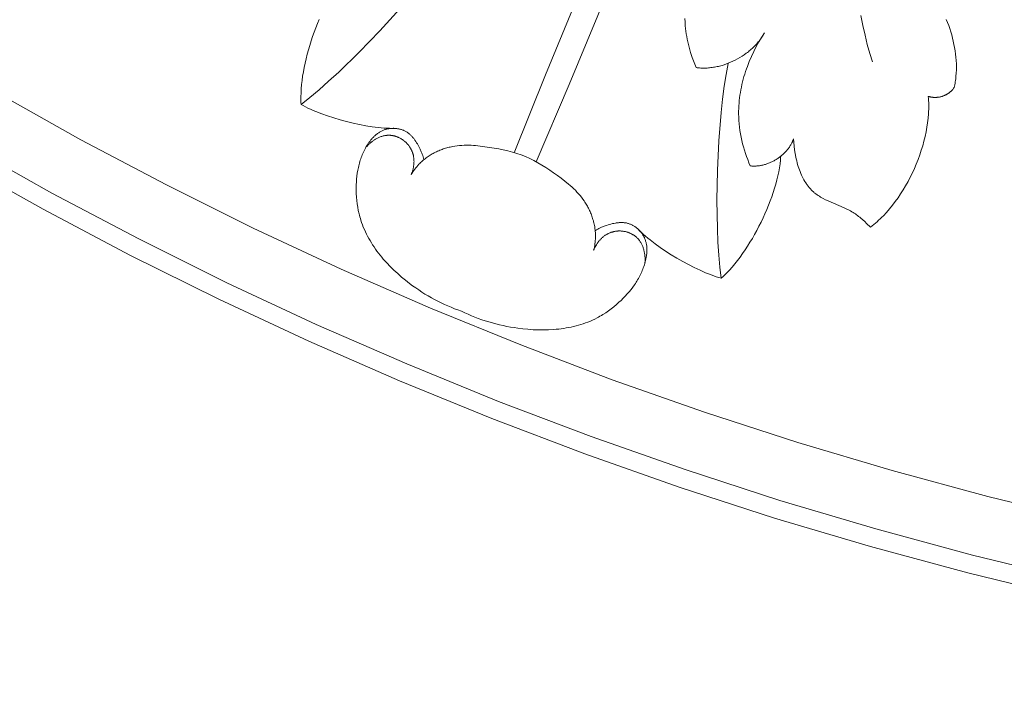
# Model space of a CAD drawing. Units: millimetres. Extents: x 1475 to 3324, y -7841 to -6244.
# Drawn here: x 2141 to 2246, y -7426 to -7354 of the extents above; entities that cross this region are included whole.
import ezdxf

# ---------------------------------------------------------------- set-up
doc = ezdxf.new("R2010")
doc.units = ezdxf.units.MM
doc.header["$MEASUREMENT"] = 0
doc.layers.add('DEFAULT', color=7, linetype='Continuous')

msp = doc.modelspace()

# ---------------------------------------------------------------- linework, layer by layer
at = {"layer": 'DEFAULT', "color": 255, "lineweight": 9}
for points in [[(2193.71, -7368), (2197.02, -7359.74), (2205.92, -7338.18), (2211.74, -7322.19), (2219.9, -7300.88), (2222.92, -7292.4), (2225.72, -7283.84), (2227.95, -7276.4), (2228.97, -7272.66), (2229.93, -7268.9), (2230.83, -7264.99), (2231.66, -7261.06)], [(2196.04, -7368.97), (2199.53, -7360.78), (2208.47, -7339.24), (2215.66, -7323.81), (2224.95, -7302.97), (2228.81, -7294.83), (2232.87, -7286.8), (2236.55, -7279.96), (2238.47, -7276.59), (2240.46, -7273.26), (2242.58, -7269.85), (2244.77, -7266.49)], [(2171.12, -7362.88), (2172.05, -7362.15), (2173.03, -7361.33), (2174.05, -7360.43), (2175.11, -7359.46), (2177.28, -7357.35), (2179.47, -7355.09), (2181.58, -7352.77), (2183.55, -7350.47), (2184.45, -7349.35), (2185.28, -7348.27), (2186.03, -7347.24), (2186.7, -7346.26)], [(2173.04, -7353.87), (2172.86, -7354.32), (2172.68, -7354.77), (2172.5, -7355.23), (2172.34, -7355.69), (2172.18, -7356.16), (2172.04, -7356.63), (2171.9, -7357.1), (2171.77, -7357.57), (2171.66, -7358.04), (2171.55, -7358.5), (2171.45, -7358.97), (2171.37, -7359.43), (2171.29, -7359.89), (2171.23, -7360.34), (2171.18, -7360.78), (2171.14, -7361.22), (2171.12, -7361.65), (2171.1, -7362.07), (2171.1, -7362.48), (2171.11, -7362.68), (2171.12, -7362.88)], [(2212.97, -7358.98), (2212.76, -7358.45), (2212.56, -7357.91), (2212.39, -7357.37), (2212.31, -7357.09), (2212.23, -7356.82), (2212.16, -7356.54), (2212.1, -7356.26), (2212.04, -7355.98), (2211.98, -7355.7), (2211.93, -7355.42), (2211.89, -7355.14), (2211.86, -7354.85), (2211.83, -7354.57), (2211.8, -7354.18), (2211.78, -7353.78)], [(2230.44, -7353.47), (2230.64, -7354.52), (2230.87, -7355.54), (2231.11, -7356.52), (2231.38, -7357.48), (2231.66, -7358.39)], [(2240.3, -7361.1), (2240.33, -7360.95), (2240.37, -7360.8), (2240.4, -7360.65), (2240.42, -7360.5), (2240.45, -7360.35), (2240.47, -7360.19), (2240.49, -7360.03), (2240.5, -7359.88), (2240.53, -7359.56), (2240.54, -7359.23), (2240.55, -7358.9), (2240.54, -7358.57), (2240.52, -7358.23), (2240.5, -7357.89), (2240.46, -7357.55), (2240.41, -7357.21), (2240.36, -7356.87), (2240.29, -7356.53), (2240.22, -7356.19), (2240.14, -7355.85), (2240.05, -7355.52), (2239.95, -7355.18), (2239.84, -7354.85), (2239.73, -7354.53), (2239.6, -7354.21), (2239.47, -7353.89)], [(2212.97, -7358.98), (2213.09, -7359), (2213.22, -7359.01), (2213.35, -7359.02), (2213.48, -7359.03), (2213.61, -7359.04), (2213.74, -7359.04), (2213.87, -7359.04), (2214, -7359.03), (2214.14, -7359.03), (2214.27, -7359.02), (2214.4, -7359), (2214.53, -7358.99), (2214.67, -7358.97), (2214.8, -7358.95), (2214.93, -7358.93), (2215.06, -7358.91), (2215.19, -7358.88), (2215.33, -7358.85), (2215.46, -7358.82), (2215.59, -7358.78), (2215.72, -7358.75), (2215.85, -7358.71), (2216.11, -7358.62), (2216.37, -7358.53), (2216.62, -7358.42), (2216.87, -7358.31), (2217.12, -7358.19), (2217.37, -7358.06), (2217.6, -7357.92), (2217.84, -7357.78), (2218.07, -7357.63), (2218.29, -7357.47), (2218.4, -7357.39), (2218.51, -7357.3), (2218.61, -7357.22), (2218.71, -7357.13), (2218.82, -7357.04), (2218.92, -7356.95), (2219.01, -7356.86), (2219.11, -7356.76), (2219.2, -7356.67), (2219.3, -7356.57), (2219.39, -7356.47), (2219.47, -7356.37), (2219.56, -7356.27), (2219.64, -7356.17), (2219.72, -7356.07), (2219.8, -7355.96), (2219.88, -7355.85), (2219.95, -7355.75), (2220.02, -7355.64), (2220.09, -7355.53), (2220.15, -7355.42), (2220.22, -7355.3)], [(2218.7, -7369.4), (2218.57, -7369.07), (2218.44, -7368.74), (2218.32, -7368.41), (2218.2, -7368.07), (2218.1, -7367.73), (2218, -7367.39), (2217.9, -7367.05), (2217.82, -7366.7), (2217.75, -7366.35), (2217.68, -7366), (2217.62, -7365.65), (2217.57, -7365.3), (2217.54, -7364.94), (2217.51, -7364.59), (2217.49, -7364.23), (2217.48, -7363.87), (2217.48, -7363.59), (2217.49, -7363.31), (2217.5, -7363.02), (2217.52, -7362.74), (2217.55, -7362.46), (2217.58, -7362.18), (2217.62, -7361.89), (2217.66, -7361.61), (2217.71, -7361.33), (2217.77, -7361.05), (2217.83, -7360.77), (2217.89, -7360.49), (2217.97, -7360.22), (2218.04, -7359.94), (2218.13, -7359.67), (2218.21, -7359.39), (2218.31, -7359.12), (2218.4, -7358.85), (2218.61, -7358.32), (2218.84, -7357.79), (2219.08, -7357.27), (2219.34, -7356.76), (2219.62, -7356.26), (2219.91, -7355.78), (2220.22, -7355.3)], [(2216.36, -7358.54), (2216.14, -7359.7), (2215.95, -7360.96), (2215.77, -7362.32), (2215.62, -7363.74), (2215.38, -7366.76), (2215.23, -7369.9), (2215.18, -7373.04), (2215.23, -7376.07), (2215.29, -7377.5), (2215.38, -7378.86), (2215.5, -7380.13), (2215.64, -7381.31)], [(2237.57, -7362.03), (2237.62, -7362.04), (2237.66, -7362.06), (2237.71, -7362.07), (2237.75, -7362.08), (2237.8, -7362.09), (2237.85, -7362.1), (2237.89, -7362.11), (2237.94, -7362.12), (2237.99, -7362.13), (2238.04, -7362.13), (2238.08, -7362.14), (2238.13, -7362.14), (2238.18, -7362.14), (2238.23, -7362.15), (2238.28, -7362.15), (2238.32, -7362.15), (2238.37, -7362.14), (2238.42, -7362.14), (2238.47, -7362.14), (2238.52, -7362.13), (2238.57, -7362.13), (2238.61, -7362.12), (2238.66, -7362.12), (2238.71, -7362.11), (2238.76, -7362.1), (2238.81, -7362.09), (2238.85, -7362.08), (2238.9, -7362.07), (2238.95, -7362.05), (2238.99, -7362.04), (2239.04, -7362.03), (2239.09, -7362.01), (2239.13, -7361.99), (2239.18, -7361.98), (2239.22, -7361.96), (2239.27, -7361.94), (2239.31, -7361.92), (2239.36, -7361.9), (2239.4, -7361.88), (2239.45, -7361.86), (2239.49, -7361.83), (2239.53, -7361.81), (2239.57, -7361.79), (2239.61, -7361.76), (2239.66, -7361.73), (2239.7, -7361.71), (2239.74, -7361.68), (2239.77, -7361.65), (2239.81, -7361.62), (2239.85, -7361.59), (2239.89, -7361.56), (2239.92, -7361.53), (2239.96, -7361.5), (2239.99, -7361.47), (2240.03, -7361.43), (2240.06, -7361.4), (2240.1, -7361.36), (2240.13, -7361.33), (2240.16, -7361.29), (2240.19, -7361.25), (2240.22, -7361.22), (2240.25, -7361.18), (2240.27, -7361.14), (2240.3, -7361.1)], [(2138.86, -7361.64), (2147.8, -7366.63), (2156.87, -7371.42), (2166.07, -7375.99), (2175.39, -7380.34), (2184.83, -7384.47), (2194.39, -7388.38), (2204.07, -7392.06), (2213.86, -7395.5), (2223.75, -7398.72), (2233.75, -7401.69), (2243.86, -7404.42), (2254.06, -7406.91), (2264.35, -7409.15), (2274.74, -7411.14), (2285.21, -7412.88), (2295.77, -7414.36), (2306.41, -7415.57), (2317.13, -7416.53), (2327.93, -7417.21), (2338.79, -7417.62), (2349.73, -7417.76), (2360.66, -7417.62)], [(2231.44, -7375.9), (2231.62, -7375.77), (2231.79, -7375.62), (2231.97, -7375.48), (2232.14, -7375.33), (2232.31, -7375.17), (2232.48, -7375.01), (2232.65, -7374.85), (2232.82, -7374.68), (2233.14, -7374.33), (2233.46, -7373.96), (2233.77, -7373.58), (2234.07, -7373.19), (2234.36, -7372.79), (2234.64, -7372.37), (2234.91, -7371.94), (2235.17, -7371.5), (2235.42, -7371.06), (2235.66, -7370.6), (2235.89, -7370.14), (2236.1, -7369.67), (2236.3, -7369.2), (2236.49, -7368.72), (2236.67, -7368.24), (2236.83, -7367.75), (2236.98, -7367.26), (2237.11, -7366.78), (2237.23, -7366.29), (2237.34, -7365.8), (2237.42, -7365.31), (2237.5, -7364.83), (2237.55, -7364.35), (2237.59, -7363.87), (2237.6, -7363.64), (2237.61, -7363.4), (2237.62, -7363.17), (2237.62, -7362.94), (2237.61, -7362.71), (2237.6, -7362.48), (2237.59, -7362.25), (2237.57, -7362.03)], [(2171.12, -7362.88), (2171.35, -7363.01), (2171.6, -7363.14), (2171.86, -7363.27), (2172.13, -7363.39), (2172.41, -7363.52), (2172.7, -7363.64), (2173.31, -7363.87), (2173.94, -7364.1), (2174.6, -7364.31), (2175.27, -7364.51), (2175.95, -7364.7), (2176.64, -7364.86), (2177.32, -7365.01), (2178, -7365.14), (2178.66, -7365.25), (2179.31, -7365.33), (2179.62, -7365.36), (2179.93, -7365.39), (2180.22, -7365.41), (2180.51, -7365.42), (2180.79, -7365.43), (2181.06, -7365.43)], [(2188.12, -7384.8), (2187.75, -7384.67), (2187.39, -7384.54), (2187.02, -7384.39), (2186.67, -7384.24), (2186.31, -7384.08), (2185.96, -7383.92), (2185.61, -7383.74), (2185.27, -7383.56), (2184.93, -7383.37), (2184.59, -7383.18), (2184.25, -7382.98), (2183.92, -7382.77), (2183.59, -7382.55), (2183.27, -7382.33), (2182.94, -7382.1), (2182.62, -7381.86), (2182.2, -7381.52), (2181.78, -7381.18), (2181.37, -7380.82), (2180.97, -7380.45), (2180.58, -7380.07), (2180.2, -7379.68), (2179.84, -7379.27), (2179.67, -7379.07), (2179.5, -7378.86), (2179.33, -7378.65), (2179.17, -7378.43), (2179.01, -7378.21), (2178.86, -7377.99), (2178.71, -7377.77), (2178.57, -7377.55), (2178.43, -7377.32), (2178.3, -7377.09), (2178.17, -7376.85), (2178.05, -7376.62), (2177.94, -7376.38), (2177.83, -7376.14), (2177.72, -7375.9), (2177.63, -7375.65), (2177.54, -7375.4), (2177.46, -7375.15), (2177.41, -7374.98), (2177.36, -7374.81), (2177.31, -7374.64), (2177.27, -7374.47), (2177.19, -7374.12), (2177.13, -7373.77), (2177.08, -7373.41), (2177.03, -7373.06), (2177, -7372.7), (2176.98, -7372.34), (2176.97, -7372.03), (2176.97, -7371.72), (2176.97, -7371.41), (2176.99, -7371.1), (2177.01, -7370.79), (2177.04, -7370.48), (2177.08, -7370.17), (2177.13, -7369.86), (2177.16, -7369.71), (2177.2, -7369.56), (2177.23, -7369.41), (2177.27, -7369.25), (2177.31, -7369.1), (2177.35, -7368.95), (2177.4, -7368.81), (2177.45, -7368.66), (2177.5, -7368.51), (2177.56, -7368.36), (2177.61, -7368.22), (2177.68, -7368.07), (2177.74, -7367.93), (2177.81, -7367.79), (2177.88, -7367.65), (2177.96, -7367.51), (2178.04, -7367.36), (2178.13, -7367.21), (2178.23, -7367.06), (2178.32, -7366.91), (2178.43, -7366.77), (2178.48, -7366.7), (2178.53, -7366.63), (2178.59, -7366.57), (2178.65, -7366.5), (2178.7, -7366.44), (2178.76, -7366.38), (2178.82, -7366.31), (2178.88, -7366.25), (2178.95, -7366.2), (2179.01, -7366.14), (2179.08, -7366.08), (2179.14, -7366.03), (2179.21, -7365.98), (2179.28, -7365.93), (2179.35, -7365.88), (2179.42, -7365.84), (2179.49, -7365.79), (2179.57, -7365.75), (2179.64, -7365.71), (2179.72, -7365.68), (2179.79, -7365.64), (2179.87, -7365.61), (2179.94, -7365.58), (2180.01, -7365.56), (2180.08, -7365.54), (2180.15, -7365.52), (2180.22, -7365.5), (2180.3, -7365.49), (2180.37, -7365.47), (2180.44, -7365.46), (2180.51, -7365.45), (2180.59, -7365.44), (2180.66, -7365.43), (2180.74, -7365.43), (2180.81, -7365.43), (2180.89, -7365.42), (2180.96, -7365.42), (2181.04, -7365.43), (2181.11, -7365.43), (2181.18, -7365.44), (2181.26, -7365.45), (2181.33, -7365.46), (2181.41, -7365.47), (2181.48, -7365.48), (2181.55, -7365.5), (2181.62, -7365.51), (2181.69, -7365.53), (2181.76, -7365.55), (2181.83, -7365.58), (2181.9, -7365.6), (2181.97, -7365.63), (2182.03, -7365.66), (2182.1, -7365.69), (2182.16, -7365.72), (2182.23, -7365.76), (2182.3, -7365.8), (2182.36, -7365.84), (2182.43, -7365.88), (2182.49, -7365.93), (2182.55, -7365.98), (2182.61, -7366.03), (2182.67, -7366.08), (2182.73, -7366.13), (2182.78, -7366.18), (2182.84, -7366.24), (2182.89, -7366.3), (2182.94, -7366.36), (2182.99, -7366.42), (2183.04, -7366.48), (2183.09, -7366.54), (2183.14, -7366.6), (2183.19, -7366.67), (2183.28, -7366.8), (2183.36, -7366.94), (2183.45, -7367.08), (2183.53, -7367.22), (2183.6, -7367.36), (2183.67, -7367.5), (2183.74, -7367.64), (2183.86, -7367.91), (2183.91, -7368.04), (2183.97, -7368.17), (2184.01, -7368.3), (2184.06, -7368.44), (2184.1, -7368.57), (2184.14, -7368.71)], [(2182.78, -7370.33), (2182.83, -7370.21), (2182.88, -7370.09), (2182.92, -7369.97), (2182.96, -7369.84), (2182.99, -7369.71), (2183, -7369.65), (2183.02, -7369.58), (2183.03, -7369.52), (2183.04, -7369.45), (2183.05, -7369.39), (2183.06, -7369.32), (2183.07, -7369.26), (2183.07, -7369.19), (2183.08, -7369.13), (2183.08, -7369.06), (2183.08, -7368.99), (2183.09, -7368.93), (2183.08, -7368.86), (2183.08, -7368.8), (2183.08, -7368.73), (2183.08, -7368.67), (2183.07, -7368.6), (2183.06, -7368.53), (2183.05, -7368.47), (2183.04, -7368.41), (2183.03, -7368.34), (2183.02, -7368.28), (2183, -7368.22), (2182.99, -7368.16), (2182.97, -7368.11), (2182.95, -7368.05), (2182.94, -7368), (2182.92, -7367.94), (2182.89, -7367.89), (2182.87, -7367.84), (2182.85, -7367.78), (2182.82, -7367.73), (2182.8, -7367.68), (2182.77, -7367.62), (2182.75, -7367.57), (2182.72, -7367.52), (2182.69, -7367.47), (2182.66, -7367.42), (2182.62, -7367.37), (2182.59, -7367.32), (2182.56, -7367.28), (2182.52, -7367.23), (2182.49, -7367.18), (2182.45, -7367.14), (2182.41, -7367.09), (2182.37, -7367.05), (2182.33, -7367.01), (2182.29, -7366.96), (2182.25, -7366.92), (2182.21, -7366.88), (2182.16, -7366.84), (2182.12, -7366.8), (2182.07, -7366.77), (2182.03, -7366.73), (2181.98, -7366.69), (2181.93, -7366.66), (2181.88, -7366.62), (2181.83, -7366.59), (2181.78, -7366.56), (2181.73, -7366.53), (2181.68, -7366.5), (2181.62, -7366.47), (2181.57, -7366.44), (2181.51, -7366.41), (2181.46, -7366.39), (2181.4, -7366.36), (2181.35, -7366.34), (2181.29, -7366.32), (2181.24, -7366.3), (2181.18, -7366.28), (2181.12, -7366.26), (2181.06, -7366.25), (2181.01, -7366.23), (2180.95, -7366.22), (2180.89, -7366.2), (2180.83, -7366.19), (2180.77, -7366.18), (2180.71, -7366.18), (2180.65, -7366.17), (2180.59, -7366.16), (2180.53, -7366.16), (2180.48, -7366.16), (2180.42, -7366.16), (2180.36, -7366.16), (2180.3, -7366.16), (2180.24, -7366.16), (2180.2, -7366.17), (2180.16, -7366.17), (2180.12, -7366.17), (2180.08, -7366.18), (2180, -7366.19), (2179.92, -7366.21), (2179.84, -7366.23), (2179.76, -7366.25), (2179.68, -7366.27), (2179.6, -7366.3), (2179.52, -7366.33), (2179.44, -7366.36), (2179.37, -7366.39), (2179.29, -7366.42), (2179.22, -7366.46), (2179.14, -7366.5), (2179.07, -7366.54), (2179, -7366.58), (2178.92, -7366.63), (2178.85, -7366.68), (2178.78, -7366.72), (2178.72, -7366.77), (2178.65, -7366.82), (2178.58, -7366.88), (2178.52, -7366.93), (2178.45, -7366.98), (2178.39, -7367.04), (2178.33, -7367.1), (2178.27, -7367.15), (2178.21, -7367.21), (2178.15, -7367.27), (2178.09, -7367.33), (2178.04, -7367.39), (2177.98, -7367.45)], [(2218.7, -7369.4), (2218.79, -7369.41), (2218.88, -7369.42), (2218.97, -7369.42), (2219.06, -7369.42), (2219.15, -7369.42), (2219.24, -7369.42), (2219.33, -7369.42), (2219.42, -7369.41), (2219.51, -7369.4), (2219.6, -7369.39), (2219.69, -7369.38), (2219.78, -7369.36), (2219.87, -7369.35), (2219.95, -7369.33), (2220.04, -7369.31), (2220.13, -7369.29), (2220.22, -7369.27), (2220.31, -7369.24), (2220.39, -7369.21), (2220.48, -7369.18), (2220.57, -7369.15), (2220.65, -7369.12), (2220.74, -7369.09), (2220.82, -7369.05), (2220.9, -7369.02), (2220.99, -7368.98), (2221.07, -7368.94), (2221.15, -7368.9), (2221.23, -7368.85), (2221.31, -7368.81), (2221.39, -7368.76), (2221.47, -7368.71), (2221.55, -7368.66), (2221.62, -7368.61), (2221.7, -7368.56), (2221.77, -7368.51), (2221.85, -7368.45), (2221.92, -7368.39), (2221.99, -7368.34), (2222.06, -7368.28), (2222.13, -7368.22), (2222.2, -7368.16), (2222.26, -7368.09), (2222.33, -7368.03), (2222.39, -7367.96), (2222.46, -7367.9), (2222.52, -7367.83), (2222.58, -7367.76), (2222.63, -7367.69), (2222.69, -7367.62), (2222.75, -7367.55), (2222.8, -7367.48), (2222.85, -7367.4), (2222.9, -7367.33), (2222.95, -7367.25), (2223, -7367.18), (2223.04, -7367.1), (2223.08, -7367.02), (2223.13, -7366.94), (2223.17, -7366.86), (2223.2, -7366.78), (2223.24, -7366.69), (2223.27, -7366.61), (2223.3, -7366.53)], [(2231.44, -7375.9), (2231.04, -7375.5), (2230.83, -7375.31), (2230.62, -7375.11), (2230.41, -7374.93), (2230.3, -7374.84), (2230.19, -7374.75), (2230.08, -7374.66), (2229.96, -7374.58), (2229.85, -7374.49), (2229.73, -7374.42), (2229.6, -7374.33), (2229.47, -7374.26), (2229.34, -7374.18), (2229.2, -7374.11), (2228.93, -7373.97), (2228.65, -7373.84), (2226.96, -7373.11), (2226.68, -7372.98), (2226.42, -7372.84), (2226.28, -7372.77), (2226.16, -7372.7), (2226.03, -7372.62), (2225.91, -7372.54), (2225.78, -7372.46), (2225.67, -7372.37), (2225.55, -7372.28), (2225.49, -7372.24), (2225.44, -7372.19), (2225.37, -7372.13), (2225.3, -7372.07), (2225.24, -7372), (2225.17, -7371.94), (2225.11, -7371.87), (2225.05, -7371.8), (2224.99, -7371.73), (2224.93, -7371.66), (2224.87, -7371.59), (2224.81, -7371.52), (2224.76, -7371.44), (2224.7, -7371.37), (2224.65, -7371.29), (2224.6, -7371.21), (2224.5, -7371.05), (2224.4, -7370.88), (2224.31, -7370.72), (2224.22, -7370.54), (2224.14, -7370.37), (2224.06, -7370.19), (2223.99, -7370.01), (2223.92, -7369.82), (2223.85, -7369.64), (2223.79, -7369.45), (2223.73, -7369.25), (2223.68, -7369.06), (2223.63, -7368.87), (2223.59, -7368.67), (2223.54, -7368.48), (2223.47, -7368.08), (2223.41, -7367.69), (2223.36, -7367.3), (2223.33, -7366.91), (2223.3, -7366.53)], [(2135.67, -7367.21), (2144.74, -7372.28), (2153.94, -7377.14), (2163.28, -7381.78), (2172.74, -7386.2), (2182.33, -7390.39), (2192.04, -7394.36), (2201.86, -7398.09), (2211.8, -7401.59), (2221.84, -7404.85), (2232, -7407.87), (2242.25, -7410.65), (2252.61, -7413.18), (2263.06, -7415.45), (2273.6, -7417.47), (2284.23, -7419.23), (2294.95, -7420.73), (2305.76, -7421.97), (2316.64, -7422.93), (2327.6, -7423.63), (2338.63, -7424.05), (2349.73, -7424.19), (2360.83, -7424.05)], [(2182.78, -7370.33), (2182.87, -7370.19), (2182.97, -7370.04), (2183.06, -7369.9), (2183.17, -7369.76), (2183.27, -7369.62), (2183.38, -7369.49), (2183.49, -7369.36), (2183.61, -7369.23), (2183.7, -7369.14), (2183.79, -7369.05), (2183.88, -7368.97), (2183.98, -7368.88), (2184.07, -7368.8), (2184.17, -7368.72), (2184.27, -7368.64), (2184.37, -7368.56), (2184.48, -7368.49), (2184.58, -7368.41), (2184.69, -7368.34), (2184.8, -7368.27), (2184.91, -7368.21), (2185.02, -7368.14), (2185.13, -7368.08), (2185.24, -7368.02), (2185.36, -7367.96), (2185.47, -7367.9), (2185.59, -7367.85), (2185.71, -7367.8), (2185.83, -7367.75), (2185.95, -7367.7), (2186.07, -7367.66), (2186.19, -7367.61), (2186.31, -7367.57), (2186.43, -7367.53), (2186.55, -7367.5), (2186.68, -7367.46), (2186.8, -7367.43), (2186.92, -7367.4), (2187.05, -7367.37), (2187.17, -7367.35), (2187.42, -7367.31), (2187.66, -7367.27), (2187.9, -7367.25), (2188.15, -7367.23), (2188.39, -7367.22), (2188.64, -7367.21), (2188.88, -7367.22), (2189.13, -7367.22), (2189.38, -7367.24), (2189.62, -7367.25), (2190.11, -7367.3), (2190.6, -7367.37), (2191.09, -7367.44), (2191.58, -7367.52), (2192.07, -7367.61), (2192.55, -7367.71), (2193.03, -7367.82), (2193.51, -7367.94), (2193.98, -7368.08), (2194.45, -7368.23), (2194.91, -7368.39)], [(2202.12, -7378.34), (2202.16, -7378.17), (2202.2, -7378), (2202.23, -7377.83), (2202.25, -7377.66), (2202.27, -7377.49), (2202.29, -7377.32), (2202.3, -7377.15), (2202.31, -7376.97), (2202.31, -7376.85), (2202.31, -7376.72), (2202.31, -7376.59), (2202.3, -7376.47), (2202.29, -7376.34), (2202.28, -7376.21), (2202.26, -7376.08), (2202.25, -7375.96), (2202.23, -7375.83), (2202.2, -7375.71), (2202.18, -7375.58), (2202.15, -7375.45), (2202.12, -7375.33), (2202.09, -7375.21), (2202.05, -7375.08), (2202.01, -7374.96), (2201.97, -7374.84), (2201.93, -7374.72), (2201.89, -7374.6), (2201.84, -7374.48), (2201.79, -7374.36), (2201.74, -7374.24), (2201.69, -7374.12), (2201.63, -7374.01), (2201.58, -7373.89), (2201.52, -7373.78), (2201.46, -7373.67), (2201.39, -7373.55), (2201.33, -7373.44), (2201.26, -7373.34), (2201.19, -7373.23), (2201.12, -7373.12), (2200.98, -7372.92), (2200.83, -7372.73), (2200.68, -7372.54), (2200.52, -7372.35), (2200.35, -7372.17), (2200.18, -7371.99), (2200.01, -7371.82), (2199.83, -7371.65), (2199.64, -7371.49), (2199.46, -7371.33), (2199.08, -7371.01), (2198.68, -7370.71), (2198.29, -7370.42), (2197.88, -7370.13), (2197.47, -7369.85), (2197.06, -7369.58), (2196.64, -7369.32), (2196.22, -7369.07), (2195.79, -7368.83), (2195.36, -7368.6), (2194.91, -7368.39)], [(2215.64, -7381.31), (2215.79, -7381.17), (2215.93, -7381.03), (2216.22, -7380.74), (2216.51, -7380.44), (2216.79, -7380.12), (2217.08, -7379.78), (2217.36, -7379.43), (2217.63, -7379.07), (2217.9, -7378.69), (2218.17, -7378.3), (2218.43, -7377.91), (2218.68, -7377.5), (2218.93, -7377.09), (2219.17, -7376.66), (2219.41, -7376.24), (2219.63, -7375.8), (2219.85, -7375.36), (2220.06, -7374.92), (2220.27, -7374.47), (2220.46, -7374.02), (2220.65, -7373.57), (2220.82, -7373.12), (2220.98, -7372.67), (2221.14, -7372.22), (2221.28, -7371.77), (2221.41, -7371.33), (2221.52, -7370.89), (2221.63, -7370.45), (2221.72, -7370.02), (2221.8, -7369.6), (2221.86, -7369.19), (2221.91, -7368.78), (2221.93, -7368.58), (2221.95, -7368.38)], [(2134.69, -7368.91), (2143.81, -7374), (2153.06, -7378.88), (2162.43, -7383.54), (2171.94, -7387.98), (2181.57, -7392.19), (2191.32, -7396.18), (2201.19, -7399.93), (2211.17, -7403.44), (2221.26, -7406.72), (2231.46, -7409.75), (2241.76, -7412.54), (2252.16, -7415.08), (2262.66, -7417.37), (2273.26, -7419.4), (2283.94, -7421.17), (2294.71, -7422.67), (2305.56, -7423.91), (2316.49, -7424.88), (2327.5, -7425.58), (2338.58, -7426), (2349.73, -7426.14), (2360.88, -7426)], [(2188.12, -7384.8), (2188.47, -7384.97), (2188.82, -7385.13), (2189.18, -7385.29), (2189.54, -7385.43), (2189.9, -7385.57), (2190.27, -7385.7), (2190.64, -7385.82), (2191.01, -7385.94), (2191.39, -7386.05), (2191.76, -7386.15), (2192.14, -7386.24), (2192.53, -7386.33), (2192.91, -7386.41), (2193.3, -7386.48), (2193.69, -7386.54), (2194.09, -7386.6), (2194.62, -7386.67), (2195.16, -7386.72), (2195.71, -7386.76), (2196.25, -7386.78), (2196.8, -7386.78), (2197.34, -7386.77), (2197.88, -7386.74), (2198.15, -7386.72), (2198.42, -7386.69), (2198.69, -7386.66), (2198.95, -7386.62), (2199.22, -7386.58), (2199.48, -7386.53), (2199.74, -7386.48), (2200, -7386.42), (2200.26, -7386.35), (2200.52, -7386.28), (2200.77, -7386.21), (2201.02, -7386.13), (2201.27, -7386.04), (2201.52, -7385.95), (2201.77, -7385.85), (2202.01, -7385.74), (2202.24, -7385.63), (2202.48, -7385.51), (2202.64, -7385.43), (2202.79, -7385.34), (2202.95, -7385.25), (2203.1, -7385.16), (2203.4, -7384.97), (2203.69, -7384.76), (2203.98, -7384.55), (2204.26, -7384.33), (2204.54, -7384.1), (2204.8, -7383.86), (2205.03, -7383.65), (2205.25, -7383.43), (2205.47, -7383.2), (2205.68, -7382.97), (2205.88, -7382.74), (2206.08, -7382.5), (2206.27, -7382.25), (2206.45, -7382), (2206.54, -7381.87), (2206.62, -7381.74), (2206.7, -7381.6), (2206.78, -7381.47), (2206.86, -7381.34), (2206.93, -7381.2), (2207.01, -7381.06), (2207.08, -7380.92), (2207.14, -7380.78), (2207.21, -7380.64), (2207.27, -7380.49), (2207.33, -7380.35), (2207.38, -7380.2), (2207.44, -7380.05), (2207.49, -7379.9), (2207.53, -7379.75), (2207.58, -7379.58), (2207.62, -7379.41), (2207.66, -7379.24), (2207.69, -7379.07), (2207.72, -7378.9), (2207.73, -7378.81), (2207.74, -7378.72), (2207.75, -7378.64), (2207.75, -7378.55), (2207.76, -7378.46), (2207.76, -7378.38), (2207.76, -7378.29), (2207.76, -7378.21), (2207.76, -7378.12), (2207.75, -7378.04), (2207.75, -7377.95), (2207.74, -7377.87), (2207.72, -7377.78), (2207.71, -7377.7), (2207.7, -7377.62), (2207.68, -7377.53), (2207.66, -7377.45), (2207.63, -7377.37), (2207.61, -7377.29), (2207.58, -7377.21), (2207.55, -7377.13), (2207.52, -7377.05), (2207.49, -7376.98), (2207.45, -7376.92), (2207.42, -7376.85), (2207.38, -7376.79), (2207.34, -7376.73), (2207.3, -7376.67), (2207.26, -7376.6), (2207.22, -7376.54), (2207.18, -7376.48), (2207.13, -7376.43), (2207.08, -7376.37), (2207.03, -7376.31), (2206.98, -7376.26), (2206.93, -7376.2), (2206.88, -7376.15), (2206.82, -7376.1), (2206.77, -7376.05), (2206.71, -7376), (2206.65, -7375.96), (2206.59, -7375.91), (2206.53, -7375.87), (2206.47, -7375.83), (2206.41, -7375.79), (2206.35, -7375.75), (2206.28, -7375.71), (2206.22, -7375.68), (2206.15, -7375.64), (2206.09, -7375.61), (2206.02, -7375.58), (2205.95, -7375.56), (2205.89, -7375.53), (2205.82, -7375.51), (2205.74, -7375.49), (2205.67, -7375.47), (2205.59, -7375.45), (2205.51, -7375.44), (2205.44, -7375.43), (2205.36, -7375.42), (2205.28, -7375.41), (2205.21, -7375.41), (2205.13, -7375.4), (2205.05, -7375.4), (2204.97, -7375.4), (2204.89, -7375.41), (2204.82, -7375.41), (2204.74, -7375.42), (2204.66, -7375.42), (2204.58, -7375.43), (2204.5, -7375.45), (2204.42, -7375.46), (2204.26, -7375.49), (2204.11, -7375.52), (2203.95, -7375.56), (2203.8, -7375.61), (2203.64, -7375.65), (2203.49, -7375.7), (2203.34, -7375.76), (2203.07, -7375.86), (2202.94, -7375.91), (2202.81, -7375.97), (2202.68, -7376.03), (2202.56, -7376.09), (2202.43, -7376.16), (2202.31, -7376.23)], [(2206.8, -7376.08), (2206.99, -7376.27), (2207.19, -7376.47), (2207.41, -7376.66), (2207.63, -7376.86), (2207.87, -7377.06), (2208.11, -7377.25), (2208.63, -7377.65), (2209.17, -7378.04), (2209.74, -7378.43), (2210.33, -7378.81), (2210.93, -7379.18), (2211.55, -7379.53), (2212.16, -7379.86), (2212.78, -7380.18), (2213.39, -7380.46), (2213.98, -7380.72), (2214.27, -7380.84), (2214.56, -7380.95), (2214.84, -7381.05), (2215.11, -7381.15), (2215.38, -7381.23), (2215.64, -7381.31)], [(2202.12, -7378.34), (2202.17, -7378.22), (2202.22, -7378.1), (2202.28, -7377.98), (2202.35, -7377.87), (2202.41, -7377.75), (2202.45, -7377.7), (2202.48, -7377.64), (2202.52, -7377.59), (2202.56, -7377.53), (2202.6, -7377.48), (2202.64, -7377.43), (2202.68, -7377.37), (2202.72, -7377.32), (2202.76, -7377.27), (2202.81, -7377.22), (2202.85, -7377.18), (2202.9, -7377.13), (2202.94, -7377.08), (2202.99, -7377.04), (2203.04, -7376.99), (2203.09, -7376.95), (2203.14, -7376.91), (2203.19, -7376.87), (2203.24, -7376.83), (2203.3, -7376.79), (2203.35, -7376.75), (2203.41, -7376.72), (2203.46, -7376.69), (2203.51, -7376.66), (2203.56, -7376.63), (2203.61, -7376.6), (2203.66, -7376.58), (2203.71, -7376.55), (2203.77, -7376.53), (2203.82, -7376.51), (2203.87, -7376.48), (2203.93, -7376.46), (2203.98, -7376.44), (2204.04, -7376.43), (2204.1, -7376.41), (2204.15, -7376.39), (2204.21, -7376.38), (2204.27, -7376.37), (2204.32, -7376.36), (2204.38, -7376.34), (2204.44, -7376.33), (2204.5, -7376.33), (2204.56, -7376.32), (2204.61, -7376.31), (2204.67, -7376.31), (2204.73, -7376.3), (2204.79, -7376.3), (2204.85, -7376.3), (2204.91, -7376.3), (2204.97, -7376.3), (2205.02, -7376.31), (2205.08, -7376.31), (2205.14, -7376.31), (2205.2, -7376.32), (2205.26, -7376.33), (2205.32, -7376.34), (2205.38, -7376.35), (2205.44, -7376.36), (2205.5, -7376.37), (2205.56, -7376.39), (2205.61, -7376.4), (2205.67, -7376.42), (2205.73, -7376.44), (2205.79, -7376.46), (2205.84, -7376.48), (2205.9, -7376.5), (2205.95, -7376.53), (2206.01, -7376.55), (2206.06, -7376.58), (2206.12, -7376.6), (2206.17, -7376.63), (2206.22, -7376.66), (2206.28, -7376.69), (2206.33, -7376.72), (2206.38, -7376.75), (2206.43, -7376.79), (2206.47, -7376.82), (2206.52, -7376.86), (2206.57, -7376.9), (2206.61, -7376.93), (2206.66, -7376.97), (2206.7, -7377.01), (2206.75, -7377.05), (2206.79, -7377.1), (2206.83, -7377.14), (2206.87, -7377.18), (2206.89, -7377.21), (2206.92, -7377.25), (2206.95, -7377.28), (2206.97, -7377.31), (2207.02, -7377.38), (2207.06, -7377.45), (2207.11, -7377.52), (2207.15, -7377.59), (2207.19, -7377.66), (2207.22, -7377.73), (2207.26, -7377.81), (2207.29, -7377.88), (2207.32, -7377.96), (2207.35, -7378.04), (2207.38, -7378.12), (2207.4, -7378.2), (2207.43, -7378.28), (2207.45, -7378.36), (2207.47, -7378.44), (2207.48, -7378.53), (2207.5, -7378.61), (2207.51, -7378.69), (2207.53, -7378.78), (2207.54, -7378.86), (2207.54, -7378.94), (2207.55, -7379.03), (2207.56, -7379.11), (2207.56, -7379.2), (2207.56, -7379.28), (2207.56, -7379.36), (2207.56, -7379.45), (2207.56, -7379.53), (2207.55, -7379.61), (2207.55, -7379.69)]]:
    msp.add_lwpolyline(points, dxfattribs=at)

doc.saveas('drawing.dxf')
